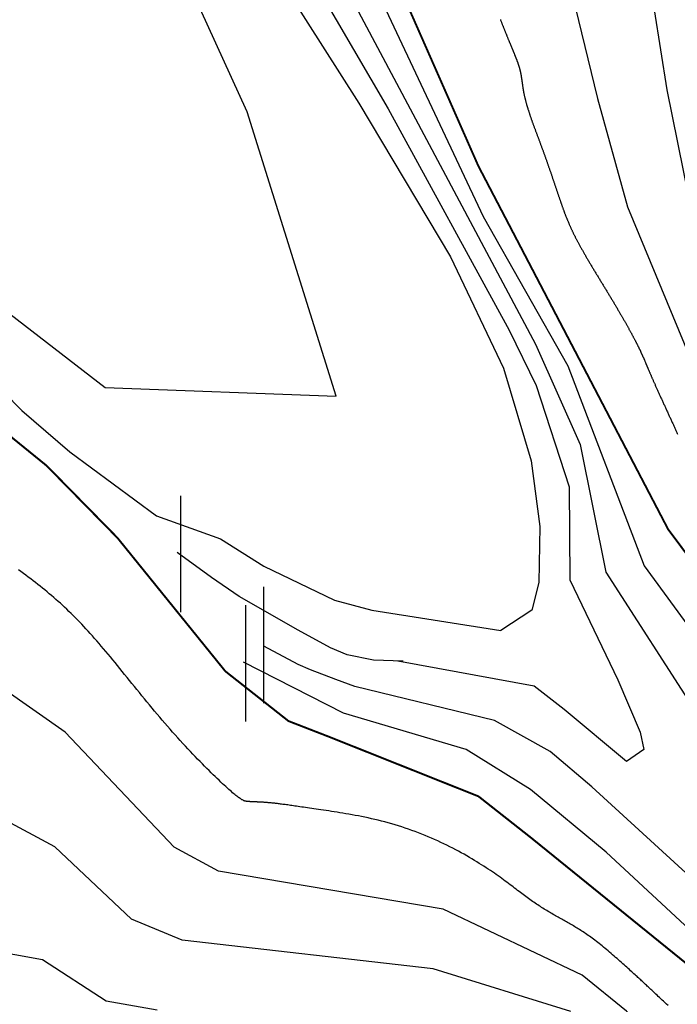
# Model space of a CAD drawing. Extents: x 269509 to 285703, y 6678915 to 6690958.
# Drawn here: x 270446 to 270463, y 6683523 to 6683548 of the extents above; entities that cross this region are included whole.
import ezdxf

# ---------------------------------------------------------------- set-up
doc = ezdxf.new("R2010")
doc.units = 0
doc.header["$MEASUREMENT"] = 0
for name, color, linetype in [('12', 7, 'CONTINUOUS'), ('29', 7, 'CONTINUOUS'), ('31', 7, 'CONTINUOUS')]:
    doc.layers.add(name, color=color, linetype=linetype)

# ---------------------------------------------------------------- blocks, each defined once
blk = doc.blocks.new('FIN')
at = {"layer": '31', "color": 12, "linetype": 'Continuous'}
blk.add_line((-0.001, -1.47), (0, 1.53), dxfattribs=at)

msp = doc.modelspace()

# ---------------------------------------------------------------- linework, layer by layer
at = {"layer": '29', "color": 5, "linetype": 'Continuous'}
msp.add_lwpolyline([(270413.935, 6683528.845), (270421.27, 6683528.845), (270423.562, 6683532.743), (270419.894, 6683543.062), (270424.02, 6683549.253), (270433.876, 6683549.024), (270442.586, 6683543.521), (270448.546, 6683538.934), (270454.505, 6683538.705), (270452.213, 6683546.043), (270444.878, 6683562.094), (270440.523, 6683571.037), (270438.689, 6683579.522), (270433.876, 6683582.848), (270430.667, 6683585.829), (270429.063, 6683597.982), (270427, 6683604.861), (270430.438, 6683609.906), (270431.813, 6683612.429), (270426.312, 6683615.41)], dxfattribs=at)
at = {"layer": '31', "color": 30, "linetype": 'Continuous'}
for points, elevation in [([(270463.197, 6683569.515), (270461.538, 6683565.125), (270461.282, 6683563.229), (270461.281, 6683563.157), (270461.281, 6683563.084), (270461.28, 6683563.01), (270461.405, 6683556.943), (270463.045, 6683546.613), (270463.6, 6683543.851), (270466.338, 6683536.076), (270472.942, 6683526.008), (270474.37, 6683523.118), (270476.578, 6683517.296)], 16), ([(270450.524, 6683568.661), (270450.85, 6683565.851), (270450.571, 6683560.74), (270450.575, 6683557.68), (270450.65, 6683556.121), (270451.436, 6683553.683), (270455.847, 6683546.121), (270458.971, 6683540.41), (270459.673, 6683538.985), (270460.519, 6683536.366), (270460.537, 6683533.963), (270461.778, 6683531.386), (270462.35, 6683530.035), (270462.447, 6683529.589), (270462, 6683529.281), (270460.393, 6683530.623), (270459.621, 6683531.222), (270456.101, 6683531.865)], 4), ([(270451.838, 6683568.344), (270451.367, 6683561.859), (270451.277, 6683558.745), (270451.344, 6683556.566), (270452.403, 6683553.653), (270459.656, 6683540.05), (270460.801, 6683537.461), (270461.465, 6683534.162), (270463.816, 6683530.518), (270464.974, 6683528.135), (270465.507, 6683526.458), (270465.488, 6683525.996), (270465.072, 6683525.632), (270464.448, 6683525.573), (270461.104, 6683528.624), (270460.027, 6683529.537), (270458.595, 6683530.339), (270454.986, 6683531.211)], 6), ([(270452.973, 6683567.689), (270452.264, 6683563.319), (270452.021, 6683560.068), (270452.077, 6683556.551), (270458.299, 6683543.346), (270460.49, 6683539.486), (270462.461, 6683534.329), (270465.387, 6683530.319), (270466.896, 6683527.781), (270468.147, 6683524.702), (270468.505, 6683523.306), (270468.483, 6683522.484), (270468.159, 6683522.169), (270466.891, 6683522.453), (270465.528, 6683523.178), (270461.474, 6683526.937), (270459.523, 6683528.557), (270457.866, 6683529.591), (270454.695, 6683530.53), (270452.115, 6683531.843)], 8), ([(270449.696, 6683566.895), (270449.835, 6683560.485), (270449.9, 6683557.183), (270450.226, 6683554.966), (270451.024, 6683552.659), (270455.095, 6683546.265), (270457.454, 6683542.3), (270458.826, 6683539.431), (270459.542, 6683537.038), (270459.767, 6683535.346), (270459.738, 6683533.902), (270459.556, 6683533.184), (270458.758, 6683532.661)], 2), ([(270459.315, 6683566.277), (270458.756, 6683564.738), (270458.497, 6683561.877), (270458.532, 6683557.549), (270461.248, 6683546.385), (270462.029, 6683543.589), (270465.289, 6683535.733), (270471.831, 6683525.797), (270473.227, 6683522.876), (270474.836, 6683518.376), (270475.198, 6683516.877), (270475.163, 6683515.984), (270474.826, 6683515.315), (270474.133, 6683514.912), (270473.082, 6683514.983), (270469.253, 6683516.482), (270468.106, 6683517.091), (270462.004, 6683522.839), (270460.859, 6683523.763), (270457.269, 6683525.465), (270451.471, 6683526.45), (270450.322, 6683527.066), (270447.51, 6683530.035), (270445.926, 6683531.145)], 14), ([(270458.745, 6683548.424), (270458.752, 6683548.408), (270458.758, 6683548.391), (270458.758, 6683548.391), (270458.764, 6683548.375), (270458.771, 6683548.359), (270458.777, 6683548.343), (270458.777, 6683548.343), (270458.783, 6683548.327), (270458.789, 6683548.312), (270458.795, 6683548.296), (270458.795, 6683548.296), (270458.801, 6683548.281), (270458.807, 6683548.265), (270458.813, 6683548.25), (270458.813, 6683548.25), (270458.819, 6683548.235), (270458.825, 6683548.22), (270458.831, 6683548.205), (270458.831, 6683548.205), (270458.837, 6683548.19), (270458.843, 6683548.176), (270458.849, 6683548.161), (270458.849, 6683548.161), (270458.854, 6683548.147), (270458.86, 6683548.133), (270458.865, 6683548.119), (270458.865, 6683548.119), (270458.871, 6683548.105), (270458.876, 6683548.091), (270458.882, 6683548.077), (270458.882, 6683548.077), (270458.888, 6683548.064), (270458.893, 6683548.05), (270458.899, 6683548.037), (270458.899, 6683548.037), (270458.904, 6683548.024), (270458.91, 6683548.011), (270458.915, 6683547.998), (270458.915, 6683547.998), (270458.92, 6683547.985), (270458.925, 6683547.973), (270458.93, 6683547.96), (270458.93, 6683547.96), (270458.935, 6683547.947), (270458.94, 6683547.935), (270458.945, 6683547.922), (270458.945, 6683547.922), (270458.95, 6683547.91), (270458.955, 6683547.898), (270458.96, 6683547.886), (270458.96, 6683547.886), (270458.965, 6683547.874), (270458.97, 6683547.863), (270458.975, 6683547.851), (270458.975, 6683547.851), (270458.98, 6683547.84), (270458.984, 6683547.828), (270458.989, 6683547.817), (270458.989, 6683547.817), (270458.994, 6683547.806), (270458.998, 6683547.794), (270459.003, 6683547.783), (270459.003, 6683547.783), (270459.007, 6683547.772), (270459.012, 6683547.762), (270459.016, 6683547.751), (270459.016, 6683547.751), (270459.02, 6683547.74), (270459.025, 6683547.73), (270459.029, 6683547.719), (270459.029, 6683547.719), (270459.033, 6683547.709), (270459.038, 6683547.698), (270459.042, 6683547.688)], 12), ([(270433.061, 6683548.132), (270434.146, 6683547.906), (270435.265, 6683547.374), (270436.56, 6683546.311), (270437.915, 6683545.425), (270438.916, 6683544.48), (270440.86, 6683543.121), (270442.332, 6683542.117), (270444.158, 6683540.522), (270444.983, 6683539.931), (270445.454, 6683539.282), (270446.396, 6683538.337), (270447.633, 6683537.273), (270449.871, 6683535.619), (270451.52, 6683535.029), (270452.639, 6683534.32), (270454.465, 6683533.444), (270455.431, 6683533.183), (270458.758, 6683532.661)], 2), ([(270459.042, 6683547.688), (270459.042, 6683547.688), (270459.046, 6683547.678), (270459.051, 6683547.668), (270459.055, 6683547.658), (270459.055, 6683547.658), (270459.059, 6683547.648), (270459.063, 6683547.638), (270459.067, 6683547.628), (270459.067, 6683547.628), (270459.071, 6683547.618), (270459.075, 6683547.609), (270459.079, 6683547.599), (270459.079, 6683547.599), (270459.083, 6683547.59), (270459.086, 6683547.58), (270459.09, 6683547.571), (270459.09, 6683547.571), (270459.094, 6683547.562), (270459.098, 6683547.553), (270459.102, 6683547.544), (270459.102, 6683547.544), (270459.106, 6683547.535), (270459.109, 6683547.526), (270459.113, 6683547.517), (270459.113, 6683547.517), (270459.116, 6683547.508), (270459.12, 6683547.5), (270459.123, 6683547.491), (270459.123, 6683547.491), (270459.126, 6683547.482), (270459.13, 6683547.474), (270459.133, 6683547.465), (270459.133, 6683547.465), (270459.136, 6683547.457), (270459.14, 6683547.448), (270459.143, 6683547.44), (270459.143, 6683547.44), (270459.146, 6683547.432), (270459.15, 6683547.423), (270459.153, 6683547.415), (270459.153, 6683547.415), (270459.156, 6683547.407), (270459.16, 6683547.399), (270459.163, 6683547.391), (270459.163, 6683547.391), (270459.166, 6683547.383), (270459.168, 6683547.375), (270459.171, 6683547.367), (270459.171, 6683547.367), (270459.174, 6683547.359), (270459.177, 6683547.351), (270459.18, 6683547.343), (270459.18, 6683547.343), (270459.183, 6683547.335), (270459.186, 6683547.327), (270459.189, 6683547.319), (270459.189, 6683547.319), (270459.192, 6683547.312), (270459.194, 6683547.304), (270459.197, 6683547.297), (270459.197, 6683547.297), (270459.2, 6683547.289), (270459.202, 6683547.282), (270459.205, 6683547.274), (270459.205, 6683547.274), (270459.207, 6683547.266), (270459.21, 6683547.259), (270459.212, 6683547.251), (270459.212, 6683547.251), (270459.214, 6683547.244), (270459.217, 6683547.236), (270459.219, 6683547.229), (270459.219, 6683547.229), (270459.221, 6683547.222), (270459.224, 6683547.214), (270459.226, 6683547.207), (270459.226, 6683547.207), (270459.228, 6683547.199), (270459.231, 6683547.192), (270459.233, 6683547.184), (270459.233, 6683547.184), (270459.235, 6683547.177), (270459.237, 6683547.169), (270459.239, 6683547.162), (270459.239, 6683547.162), (270459.241, 6683547.155), (270459.243, 6683547.147), (270459.245, 6683547.14), (270459.245, 6683547.14), (270459.247, 6683547.133), (270459.248, 6683547.125), (270459.25, 6683547.118), (270459.25, 6683547.118), (270459.252, 6683547.111), (270459.254, 6683547.103), (270459.256, 6683547.096), (270459.256, 6683547.096), (270459.258, 6683547.089), (270459.259, 6683547.081), (270459.261, 6683547.074)], 12), ([(270459.261, 6683547.074), (270459.261, 6683547.074), (270459.263, 6683547.066), (270459.264, 6683547.059), (270459.266, 6683547.051), (270459.266, 6683547.051), (270459.268, 6683547.044), (270459.269, 6683547.036), (270459.271, 6683547.029), (270459.271, 6683547.029), (270459.272, 6683547.021), (270459.274, 6683547.014), (270459.275, 6683547.006), (270459.275, 6683547.006), (270459.276, 6683546.999), (270459.278, 6683546.991), (270459.279, 6683546.984), (270459.279, 6683546.984), (270459.28, 6683546.976), (270459.282, 6683546.969), (270459.283, 6683546.961), (270459.283, 6683546.961), (270459.284, 6683546.953), (270459.285, 6683546.945), (270459.286, 6683546.937), (270459.286, 6683546.937), (270459.287, 6683546.929), (270459.289, 6683546.921), (270459.29, 6683546.913), (270459.29, 6683546.913), (270459.291, 6683546.905), (270459.292, 6683546.897), (270459.293, 6683546.889), (270459.293, 6683546.889), (270459.294, 6683546.881), (270459.296, 6683546.873), (270459.297, 6683546.865), (270459.297, 6683546.865), (270459.298, 6683546.857), (270459.299, 6683546.848), (270459.3, 6683546.84), (270459.3, 6683546.84), (270459.301, 6683546.832), (270459.303, 6683546.823), (270459.304, 6683546.815), (270459.304, 6683546.815), (270459.305, 6683546.807), (270459.306, 6683546.798), (270459.307, 6683546.79), (270459.307, 6683546.79), (270459.308, 6683546.781), (270459.31, 6683546.773), (270459.311, 6683546.764), (270459.311, 6683546.764), (270459.312, 6683546.755), (270459.314, 6683546.746), (270459.315, 6683546.737), (270459.315, 6683546.737), (270459.316, 6683546.728), (270459.317, 6683546.719), (270459.318, 6683546.71), (270459.318, 6683546.71), (270459.32, 6683546.701), (270459.321, 6683546.692), (270459.323, 6683546.683), (270459.323, 6683546.683), (270459.324, 6683546.674), (270459.326, 6683546.664), (270459.327, 6683546.655), (270459.327, 6683546.655), (270459.329, 6683546.645), (270459.33, 6683546.636), (270459.332, 6683546.626), (270459.332, 6683546.626), (270459.334, 6683546.616), (270459.335, 6683546.607), (270459.337, 6683546.597), (270459.337, 6683546.597), (270459.339, 6683546.587), (270459.34, 6683546.577), (270459.342, 6683546.567), (270459.342, 6683546.567), (270459.344, 6683546.557), (270459.346, 6683546.546), (270459.348, 6683546.536), (270459.348, 6683546.536), (270459.35, 6683546.526), (270459.352, 6683546.515), (270459.354, 6683546.505), (270459.354, 6683546.505), (270459.356, 6683546.494), (270459.359, 6683546.484), (270459.361, 6683546.473), (270459.361, 6683546.473), (270459.363, 6683546.462), (270459.366, 6683546.451), (270459.368, 6683546.44), (270459.368, 6683546.44), (270459.371, 6683546.429), (270459.373, 6683546.417), (270459.376, 6683546.406)], 12), ([(270459.376, 6683546.406), (270459.376, 6683546.406), (270459.379, 6683546.395), (270459.381, 6683546.383), (270459.384, 6683546.372), (270459.384, 6683546.372), (270459.387, 6683546.36), (270459.39, 6683546.349), (270459.393, 6683546.337), (270459.393, 6683546.337), (270459.396, 6683546.325), (270459.399, 6683546.313), (270459.402, 6683546.301), (270459.402, 6683546.301), (270459.405, 6683546.289), (270459.409, 6683546.277), (270459.412, 6683546.265), (270459.412, 6683546.265), (270459.416, 6683546.252), (270459.419, 6683546.24), (270459.423, 6683546.227), (270459.423, 6683546.227), (270459.427, 6683546.214), (270459.43, 6683546.202), (270459.434, 6683546.189), (270459.434, 6683546.189), (270459.438, 6683546.176), (270459.442, 6683546.163), (270459.446, 6683546.15), (270459.446, 6683546.15), (270459.45, 6683546.137), (270459.454, 6683546.123), (270459.458, 6683546.11), (270459.458, 6683546.11), (270459.462, 6683546.096), (270459.467, 6683546.083), (270459.471, 6683546.069), (270459.471, 6683546.069), (270459.476, 6683546.055), (270459.48, 6683546.042), (270459.485, 6683546.028), (270459.485, 6683546.028), (270459.49, 6683546.014), (270459.494, 6683546), (270459.499, 6683545.986), (270459.499, 6683545.986), (270459.504, 6683545.972), (270459.508, 6683545.957), (270459.513, 6683545.943), (270459.513, 6683545.943), (270459.518, 6683545.928), (270459.523, 6683545.914), (270459.528, 6683545.899), (270459.528, 6683545.899), (270459.533, 6683545.884), (270459.538, 6683545.87), (270459.543, 6683545.855), (270459.543, 6683545.855), (270459.548, 6683545.84), (270459.554, 6683545.825), (270459.559, 6683545.81), (270459.559, 6683545.81), (270459.565, 6683545.795), (270459.57, 6683545.78), (270459.576, 6683545.765), (270459.576, 6683545.765), (270459.582, 6683545.75), (270459.587, 6683545.734), (270459.593, 6683545.719), (270459.593, 6683545.719), (270459.599, 6683545.703), (270459.604, 6683545.688), (270459.61, 6683545.672), (270459.61, 6683545.672), (270459.616, 6683545.656), (270459.621, 6683545.641), (270459.627, 6683545.625), (270459.627, 6683545.625), (270459.633, 6683545.609), (270459.639, 6683545.594), (270459.645, 6683545.578), (270459.645, 6683545.578), (270459.651, 6683545.562), (270459.656, 6683545.546), (270459.662, 6683545.53), (270459.662, 6683545.53), (270459.668, 6683545.514), (270459.674, 6683545.498), (270459.68, 6683545.482), (270459.68, 6683545.482), (270459.686, 6683545.466), (270459.692, 6683545.449), (270459.698, 6683545.433), (270459.698, 6683545.433), (270459.704, 6683545.417), (270459.711, 6683545.4), (270459.717, 6683545.384), (270459.717, 6683545.384), (270459.723, 6683545.368), (270459.729, 6683545.351), (270459.735, 6683545.335)], 12), ([(270459.735, 6683545.335), (270459.735, 6683545.335), (270459.741, 6683545.318), (270459.748, 6683545.302), (270459.754, 6683545.285), (270459.754, 6683545.285), (270459.76, 6683545.268), (270459.766, 6683545.252), (270459.772, 6683545.235), (270459.772, 6683545.235), (270459.778, 6683545.218), (270459.785, 6683545.202), (270459.791, 6683545.185), (270459.791, 6683545.185), (270459.797, 6683545.168), (270459.804, 6683545.151), (270459.81, 6683545.134), (270459.81, 6683545.134), (270459.816, 6683545.117), (270459.822, 6683545.101), (270459.828, 6683545.084), (270459.828, 6683545.084), (270459.834, 6683545.067), (270459.841, 6683545.05), (270459.847, 6683545.033), (270459.847, 6683545.033), (270459.853, 6683545.016), (270459.859, 6683544.999), (270459.865, 6683544.982), (270459.865, 6683544.982), (270459.871, 6683544.965), (270459.878, 6683544.949), (270459.884, 6683544.932), (270459.884, 6683544.932), (270459.89, 6683544.915), (270459.896, 6683544.898), (270459.902, 6683544.881), (270459.902, 6683544.881), (270459.908, 6683544.864), (270459.914, 6683544.847), (270459.92, 6683544.83), (270459.92, 6683544.83), (270459.926, 6683544.813), (270459.932, 6683544.796), (270459.938, 6683544.779), (270459.938, 6683544.779), (270459.944, 6683544.762), (270459.95, 6683544.745), (270459.956, 6683544.728), (270459.956, 6683544.728), (270459.962, 6683544.711), (270459.968, 6683544.694), (270459.974, 6683544.677), (270459.974, 6683544.677), (270459.98, 6683544.66), (270459.985, 6683544.643), (270459.991, 6683544.626), (270459.991, 6683544.626), (270459.997, 6683544.609), (270460.003, 6683544.592), (270460.009, 6683544.575), (270460.009, 6683544.575), (270460.015, 6683544.558), (270460.02, 6683544.542), (270460.026, 6683544.525), (270460.026, 6683544.525), (270460.032, 6683544.508), (270460.038, 6683544.491), (270460.044, 6683544.474), (270460.044, 6683544.474), (270460.05, 6683544.458), (270460.055, 6683544.441), (270460.061, 6683544.425), (270460.061, 6683544.425), (270460.067, 6683544.408), (270460.072, 6683544.392), (270460.078, 6683544.375), (270460.078, 6683544.375), (270460.083, 6683544.358), (270460.089, 6683544.342), (270460.094, 6683544.325), (270460.094, 6683544.325), (270460.1, 6683544.309), (270460.105, 6683544.292), (270460.111, 6683544.276), (270460.111, 6683544.276), (270460.116, 6683544.26), (270460.122, 6683544.243), (270460.127, 6683544.227), (270460.127, 6683544.227), (270460.133, 6683544.211), (270460.138, 6683544.195), (270460.144, 6683544.179), (270460.144, 6683544.179), (270460.149, 6683544.163), (270460.155, 6683544.147), (270460.16, 6683544.131), (270460.16, 6683544.131), (270460.165, 6683544.115), (270460.171, 6683544.099), (270460.176, 6683544.083)], 12), ([(270460.176, 6683544.083), (270460.176, 6683544.083), (270460.181, 6683544.067), (270460.187, 6683544.052), (270460.192, 6683544.036), (270460.192, 6683544.036), (270460.197, 6683544.021), (270460.203, 6683544.005), (270460.208, 6683543.99), (270460.208, 6683543.99), (270460.213, 6683543.975), (270460.218, 6683543.959), (270460.223, 6683543.944), (270460.223, 6683543.944), (270460.228, 6683543.929), (270460.234, 6683543.914), (270460.239, 6683543.899), (270460.239, 6683543.899), (270460.244, 6683543.884), (270460.249, 6683543.869), (270460.254, 6683543.854), (270460.254, 6683543.854), (270460.259, 6683543.839), (270460.264, 6683543.824), (270460.269, 6683543.809), (270460.269, 6683543.809), (270460.274, 6683543.794), (270460.28, 6683543.78), (270460.285, 6683543.765), (270460.285, 6683543.765), (270460.29, 6683543.751), (270460.295, 6683543.736), (270460.3, 6683543.722), (270460.3, 6683543.722), (270460.305, 6683543.708), (270460.31, 6683543.693), (270460.315, 6683543.679), (270460.315, 6683543.679), (270460.32, 6683543.665), (270460.324, 6683543.651), (270460.329, 6683543.637), (270460.329, 6683543.637), (270460.334, 6683543.623), (270460.339, 6683543.609), (270460.344, 6683543.595), (270460.344, 6683543.595), (270460.349, 6683543.581), (270460.354, 6683543.567), (270460.359, 6683543.553), (270460.359, 6683543.553), (270460.364, 6683543.539), (270460.369, 6683543.525), (270460.374, 6683543.511), (270460.374, 6683543.511), (270460.379, 6683543.498), (270460.384, 6683543.484), (270460.389, 6683543.471), (270460.389, 6683543.471), (270460.394, 6683543.457), (270460.399, 6683543.444), (270460.404, 6683543.43), (270460.404, 6683543.43), (270460.409, 6683543.416), (270460.415, 6683543.403), (270460.42, 6683543.389), (270460.42, 6683543.389), (270460.425, 6683543.376), (270460.43, 6683543.362), (270460.435, 6683543.349), (270460.435, 6683543.349), (270460.44, 6683543.336), (270460.446, 6683543.322), (270460.451, 6683543.309), (270460.451, 6683543.309), (270460.457, 6683543.296), (270460.462, 6683543.282), (270460.468, 6683543.269), (270460.468, 6683543.269), (270460.474, 6683543.256), (270460.479, 6683543.242), (270460.485, 6683543.229), (270460.485, 6683543.229), (270460.491, 6683543.215), (270460.496, 6683543.202), (270460.502, 6683543.188), (270460.502, 6683543.188), (270460.508, 6683543.175), (270460.513, 6683543.161), (270460.519, 6683543.148), (270460.519, 6683543.148), (270460.525, 6683543.134), (270460.531, 6683543.121), (270460.537, 6683543.107), (270460.537, 6683543.107), (270460.543, 6683543.093), (270460.549, 6683543.08), (270460.555, 6683543.066), (270460.555, 6683543.066), (270460.561, 6683543.052), (270460.568, 6683543.038), (270460.574, 6683543.024)], 12), ([(270460.574, 6683543.024), (270460.574, 6683543.024), (270460.581, 6683543.01), (270460.587, 6683542.996), (270460.594, 6683542.982), (270460.594, 6683542.982), (270460.601, 6683542.968), (270460.607, 6683542.953), (270460.614, 6683542.939), (270460.614, 6683542.939), (270460.621, 6683542.925), (270460.628, 6683542.91), (270460.635, 6683542.896), (270460.635, 6683542.896), (270460.642, 6683542.881), (270460.65, 6683542.867), (270460.657, 6683542.852), (270460.657, 6683542.852), (270460.665, 6683542.837), (270460.672, 6683542.822), (270460.68, 6683542.807), (270460.68, 6683542.807), (270460.688, 6683542.792), (270460.695, 6683542.777), (270460.703, 6683542.762), (270460.703, 6683542.762), (270460.711, 6683542.747), (270460.719, 6683542.731), (270460.727, 6683542.716), (270460.727, 6683542.716), (270460.735, 6683542.7), (270460.744, 6683542.685), (270460.752, 6683542.669), (270460.752, 6683542.669), (270460.761, 6683542.653), (270460.769, 6683542.637), (270460.778, 6683542.621), (270460.778, 6683542.621), (270460.787, 6683542.605), (270460.796, 6683542.588), (270460.805, 6683542.572), (270460.805, 6683542.572), (270460.814, 6683542.555), (270460.823, 6683542.539), (270460.832, 6683542.522), (270460.832, 6683542.522), (270460.842, 6683542.505), (270460.851, 6683542.488), (270460.861, 6683542.471), (270460.861, 6683542.471), (270460.871, 6683542.454), (270460.88, 6683542.437), (270460.89, 6683542.42), (270460.89, 6683542.42), (270460.9, 6683542.402), (270460.91, 6683542.385), (270460.92, 6683542.367), (270460.92, 6683542.367), (270460.93, 6683542.349), (270460.941, 6683542.332), (270460.951, 6683542.314), (270460.951, 6683542.314), (270460.962, 6683542.296), (270460.972, 6683542.278), (270460.983, 6683542.26), (270460.983, 6683542.26), (270460.994, 6683542.242), (270461.004, 6683542.223), (270461.015, 6683542.205), (270461.015, 6683542.205), (270461.026, 6683542.187), (270461.037, 6683542.168), (270461.048, 6683542.15), (270461.048, 6683542.15), (270461.059, 6683542.131), (270461.07, 6683542.113), (270461.081, 6683542.094), (270461.081, 6683542.094), (270461.092, 6683542.075), (270461.104, 6683542.056), (270461.115, 6683542.037), (270461.115, 6683542.037), (270461.126, 6683542.018), (270461.138, 6683541.999), (270461.149, 6683541.98), (270461.149, 6683541.98), (270461.16, 6683541.961), (270461.172, 6683541.942), (270461.183, 6683541.923), (270461.183, 6683541.923), (270461.195, 6683541.904), (270461.206, 6683541.884), (270461.218, 6683541.865), (270461.218, 6683541.865), (270461.23, 6683541.846), (270461.242, 6683541.826), (270461.254, 6683541.807), (270461.254, 6683541.807), (270461.266, 6683541.788), (270461.277, 6683541.768), (270461.289, 6683541.749)], 12), ([(270461.289, 6683541.749), (270461.289, 6683541.749), (270461.301, 6683541.73), (270461.313, 6683541.71), (270461.325, 6683541.691), (270461.325, 6683541.691), (270461.337, 6683541.671), (270461.348, 6683541.652), (270461.36, 6683541.632), (270461.36, 6683541.632), (270461.372, 6683541.613), (270461.384, 6683541.593), (270461.396, 6683541.574), (270461.396, 6683541.574), (270461.408, 6683541.555), (270461.419, 6683541.535), (270461.431, 6683541.516), (270461.431, 6683541.516), (270461.443, 6683541.497), (270461.455, 6683541.477), (270461.467, 6683541.458), (270461.467, 6683541.458), (270461.479, 6683541.439), (270461.49, 6683541.419), (270461.502, 6683541.4), (270461.502, 6683541.4), (270461.514, 6683541.381), (270461.525, 6683541.362), (270461.537, 6683541.343), (270461.537, 6683541.343), (270461.548, 6683541.324), (270461.56, 6683541.305), (270461.571, 6683541.286), (270461.571, 6683541.286), (270461.582, 6683541.267), (270461.594, 6683541.248), (270461.605, 6683541.229), (270461.605, 6683541.229), (270461.616, 6683541.21), (270461.628, 6683541.192), (270461.639, 6683541.173), (270461.639, 6683541.173), (270461.65, 6683541.154), (270461.661, 6683541.136), (270461.672, 6683541.117), (270461.672, 6683541.117), (270461.683, 6683541.099), (270461.694, 6683541.08), (270461.705, 6683541.062), (270461.705, 6683541.062), (270461.716, 6683541.044), (270461.726, 6683541.026), (270461.737, 6683541.008), (270461.737, 6683541.008), (270461.748, 6683540.99), (270461.758, 6683540.973), (270461.769, 6683540.955), (270461.769, 6683540.955), (270461.779, 6683540.937), (270461.79, 6683540.92), (270461.8, 6683540.902), (270461.8, 6683540.902), (270461.81, 6683540.885), (270461.82, 6683540.867), (270461.83, 6683540.85), (270461.83, 6683540.85), (270461.84, 6683540.833), (270461.85, 6683540.816), (270461.86, 6683540.799), (270461.86, 6683540.799), (270461.87, 6683540.782), (270461.879, 6683540.766), (270461.889, 6683540.749), (270461.889, 6683540.749), (270461.898, 6683540.732), (270461.908, 6683540.716), (270461.917, 6683540.699), (270461.917, 6683540.699), (270461.926, 6683540.683), (270461.936, 6683540.667), (270461.945, 6683540.651), (270461.945, 6683540.651), (270461.954, 6683540.635), (270461.963, 6683540.619), (270461.972, 6683540.603), (270461.972, 6683540.603), (270461.981, 6683540.588), (270461.989, 6683540.572), (270461.998, 6683540.557), (270461.998, 6683540.557), (270462.007, 6683540.542), (270462.015, 6683540.526), (270462.024, 6683540.511), (270462.024, 6683540.511), (270462.032, 6683540.496), (270462.041, 6683540.481), (270462.049, 6683540.466), (270462.049, 6683540.466), (270462.057, 6683540.451), (270462.065, 6683540.437), (270462.073, 6683540.422)], 12), ([(270462.073, 6683540.422), (270462.073, 6683540.422), (270462.081, 6683540.408), (270462.089, 6683540.394), (270462.097, 6683540.38), (270462.097, 6683540.38), (270462.105, 6683540.366), (270462.112, 6683540.352), (270462.12, 6683540.338), (270462.12, 6683540.338), (270462.127, 6683540.324), (270462.135, 6683540.311), (270462.142, 6683540.297), (270462.142, 6683540.297), (270462.149, 6683540.284), (270462.156, 6683540.27), (270462.163, 6683540.257), (270462.163, 6683540.257), (270462.17, 6683540.244), (270462.177, 6683540.232), (270462.184, 6683540.219), (270462.184, 6683540.219), (270462.191, 6683540.206), (270462.197, 6683540.194), (270462.204, 6683540.181), (270462.204, 6683540.181), (270462.21, 6683540.169), (270462.217, 6683540.157), (270462.223, 6683540.145), (270462.223, 6683540.145), (270462.229, 6683540.133), (270462.235, 6683540.121), (270462.241, 6683540.109), (270462.241, 6683540.109), (270462.247, 6683540.098), (270462.253, 6683540.086), (270462.259, 6683540.075), (270462.259, 6683540.075), (270462.265, 6683540.064), (270462.27, 6683540.053), (270462.276, 6683540.042), (270462.276, 6683540.042), (270462.281, 6683540.031), (270462.287, 6683540.02), (270462.292, 6683540.009), (270462.292, 6683540.009), (270462.297, 6683539.999), (270462.302, 6683539.988), (270462.307, 6683539.978), (270462.307, 6683539.978), (270462.312, 6683539.968), (270462.317, 6683539.958), (270462.322, 6683539.948), (270462.322, 6683539.948), (270462.327, 6683539.938), (270462.331, 6683539.929), (270462.336, 6683539.919), (270462.336, 6683539.919), (270462.341, 6683539.909), (270462.345, 6683539.9), (270462.35, 6683539.89), (270462.35, 6683539.89), (270462.354, 6683539.881), (270462.359, 6683539.872), (270462.363, 6683539.863), (270462.363, 6683539.863), (270462.367, 6683539.854), (270462.371, 6683539.845), (270462.375, 6683539.836), (270462.375, 6683539.836), (270462.379, 6683539.827), (270462.383, 6683539.818), (270462.387, 6683539.809), (270462.387, 6683539.809), (270462.391, 6683539.8), (270462.395, 6683539.792), (270462.399, 6683539.783), (270462.399, 6683539.783), (270462.403, 6683539.775), (270462.407, 6683539.766), (270462.411, 6683539.758), (270462.411, 6683539.758), (270462.415, 6683539.75), (270462.418, 6683539.741), (270462.422, 6683539.733), (270462.422, 6683539.733), (270462.426, 6683539.725), (270462.429, 6683539.716), (270462.433, 6683539.708), (270462.433, 6683539.708), (270462.437, 6683539.7), (270462.44, 6683539.691), (270462.444, 6683539.683), (270462.444, 6683539.683), (270462.448, 6683539.674), (270462.451, 6683539.666), (270462.455, 6683539.657), (270462.455, 6683539.657), (270462.459, 6683539.648), (270462.462, 6683539.64), (270462.466, 6683539.631)], 12), ([(270462.466, 6683539.631), (270462.466, 6683539.631), (270462.47, 6683539.622), (270462.473, 6683539.614), (270462.477, 6683539.605), (270462.477, 6683539.605), (270462.481, 6683539.596), (270462.484, 6683539.588), (270462.488, 6683539.579), (270462.488, 6683539.579), (270462.492, 6683539.57), (270462.496, 6683539.561), (270462.5, 6683539.552), (270462.5, 6683539.552), (270462.504, 6683539.542), (270462.508, 6683539.533), (270462.512, 6683539.523), (270462.512, 6683539.523), (270462.516, 6683539.513), (270462.52, 6683539.504), (270462.524, 6683539.494), (270462.524, 6683539.494), (270462.528, 6683539.484), (270462.533, 6683539.474), (270462.537, 6683539.464), (270462.537, 6683539.464), (270462.541, 6683539.454), (270462.546, 6683539.443), (270462.55, 6683539.433), (270462.55, 6683539.433), (270462.555, 6683539.422), (270462.559, 6683539.411), (270462.564, 6683539.4), (270462.564, 6683539.4), (270462.569, 6683539.388), (270462.574, 6683539.377), (270462.579, 6683539.365), (270462.579, 6683539.365), (270462.584, 6683539.353), (270462.589, 6683539.341), (270462.594, 6683539.329), (270462.594, 6683539.329), (270462.6, 6683539.316), (270462.605, 6683539.303), (270462.611, 6683539.29), (270462.611, 6683539.29), (270462.617, 6683539.277), (270462.622, 6683539.264), (270462.628, 6683539.251), (270462.628, 6683539.251), (270462.634, 6683539.237), (270462.64, 6683539.223), (270462.646, 6683539.209), (270462.646, 6683539.209), (270462.652, 6683539.194), (270462.659, 6683539.18), (270462.665, 6683539.165), (270462.665, 6683539.165), (270462.672, 6683539.15), (270462.679, 6683539.134), (270462.686, 6683539.119), (270462.686, 6683539.119), (270462.693, 6683539.103), (270462.7, 6683539.087), (270462.707, 6683539.071), (270462.707, 6683539.071), (270462.714, 6683539.054), (270462.722, 6683539.038), (270462.729, 6683539.021), (270462.729, 6683539.021), (270462.737, 6683539.003), (270462.744, 6683538.986), (270462.752, 6683538.968), (270462.752, 6683538.968), (270462.76, 6683538.95), (270462.769, 6683538.932), (270462.777, 6683538.914), (270462.777, 6683538.914), (270462.785, 6683538.895), (270462.794, 6683538.877), (270462.802, 6683538.858), (270462.802, 6683538.858), (270462.811, 6683538.839), (270462.819, 6683538.82), (270462.828, 6683538.801), (270462.828, 6683538.801), (270462.837, 6683538.781), (270462.846, 6683538.762), (270462.855, 6683538.742), (270462.855, 6683538.742), (270462.864, 6683538.722), (270462.873, 6683538.702), (270462.882, 6683538.682), (270462.882, 6683538.682), (270462.891, 6683538.661), (270462.901, 6683538.641), (270462.91, 6683538.62), (270462.91, 6683538.62), (270462.92, 6683538.599), (270462.929, 6683538.579), (270462.939, 6683538.558)], 12), ([(270462.939, 6683538.558), (270462.939, 6683538.558), (270462.949, 6683538.537), (270462.958, 6683538.516), (270462.968, 6683538.495), (270462.968, 6683538.495), (270462.978, 6683538.474), (270462.987, 6683538.452), (270462.997, 6683538.431), (270462.997, 6683538.431), (270463.007, 6683538.41), (270463.016, 6683538.388), (270463.026, 6683538.367), (270463.026, 6683538.367), (270463.036, 6683538.345), (270463.046, 6683538.324), (270463.056, 6683538.302), (270463.056, 6683538.302), (270463.066, 6683538.28), (270463.076, 6683538.259), (270463.086, 6683538.237), (270463.086, 6683538.237), (270463.096, 6683538.216), (270463.105, 6683538.194), (270463.115, 6683538.173), (270463.115, 6683538.173), (270463.125, 6683538.152), (270463.135, 6683538.13), (270463.145, 6683538.109), (270463.145, 6683538.109), (270463.155, 6683538.088), (270463.164, 6683538.067), (270463.174, 6683538.046), (270463.174, 6683538.046), (270463.183, 6683538.025), (270463.193, 6683538.004), (270463.202, 6683537.983), (270463.202, 6683537.983), (270463.211, 6683537.963), (270463.221, 6683537.942), (270463.23, 6683537.922), (270463.23, 6683537.922), (270463.239, 6683537.902), (270463.249, 6683537.882), (270463.258, 6683537.862), (270463.258, 6683537.862), (270463.267, 6683537.842), (270463.276, 6683537.823), (270463.285, 6683537.803), (270463.285, 6683537.803), (270463.294, 6683537.784), (270463.302, 6683537.766), (270463.311, 6683537.747), (270463.311, 6683537.747), (270463.32, 6683537.728)], 12), ([(270456.232, 6683531.864), (270455.466, 6683531.898), (270454.789, 6683532.034), (270454.357, 6683532.215), (270453.522, 6683532.666), (270452.005, 6683533.538), (270451.284, 6683534.025), (270450.401, 6683534.674)], 4), ([(270450.549, 6683529.746), (270450.549, 6683529.746), (270450.483, 6683529.818), (270450.417, 6683529.89), (270450.351, 6683529.964), (270450.351, 6683529.964), (270450.284, 6683530.039), (270450.218, 6683530.114), (270450.151, 6683530.19), (270450.151, 6683530.19), (270450.084, 6683530.267), (270450.018, 6683530.345), (270449.951, 6683530.423), (270449.951, 6683530.423), (270449.885, 6683530.501), (270449.819, 6683530.58), (270449.753, 6683530.659), (270449.753, 6683530.659), (270449.687, 6683530.739), (270449.622, 6683530.818), (270449.557, 6683530.898), (270449.557, 6683530.898), (270449.491, 6683530.978), (270449.427, 6683531.057), (270449.363, 6683531.137), (270449.363, 6683531.137), (270449.299, 6683531.215), (270449.235, 6683531.294), (270449.171, 6683531.372), (270449.171, 6683531.372), (270449.109, 6683531.45), (270449.046, 6683531.527), (270448.984, 6683531.604), (270448.984, 6683531.604), (270448.922, 6683531.68), (270448.861, 6683531.756), (270448.8, 6683531.831), (270448.8, 6683531.831), (270448.739, 6683531.904), (270448.679, 6683531.977), (270448.62, 6683532.049), (270448.62, 6683532.049), (270448.561, 6683532.119), (270448.502, 6683532.189), (270448.444, 6683532.257), (270448.444, 6683532.257), (270448.386, 6683532.324), (270448.329, 6683532.39), (270448.272, 6683532.455), (270448.272, 6683532.455), (270448.216, 6683532.519), (270448.159, 6683532.581), (270448.103, 6683532.643), (270448.103, 6683532.643), (270448.048, 6683532.703), (270447.992, 6683532.763), (270447.937, 6683532.821), (270447.937, 6683532.821), (270447.882, 6683532.879), (270447.828, 6683532.936), (270447.773, 6683532.992), (270447.773, 6683532.992), (270447.718, 6683533.047), (270447.663, 6683533.101), (270447.608, 6683533.154), (270447.608, 6683533.154), (270447.553, 6683533.207), (270447.497, 6683533.259), (270447.442, 6683533.31), (270447.442, 6683533.31), (270447.386, 6683533.361), (270447.33, 6683533.411), (270447.273, 6683533.461), (270447.273, 6683533.461), (270447.216, 6683533.511), (270447.159, 6683533.561), (270447.101, 6683533.609), (270447.101, 6683533.609), (270447.043, 6683533.658), (270446.984, 6683533.707), (270446.925, 6683533.755), (270446.925, 6683533.755), (270446.866, 6683533.803), (270446.806, 6683533.85), (270446.745, 6683533.898), (270446.745, 6683533.898), (270446.684, 6683533.945), (270446.622, 6683533.993), (270446.559, 6683534.04), (270446.559, 6683534.04), (270446.496, 6683534.087), (270446.433, 6683534.133), (270446.369, 6683534.18), (270446.369, 6683534.18), (270446.305, 6683534.226)], 12), ([(270454.986, 6683531.211), (270454.495, 6683531.394), (270453.842, 6683531.641), (270453.522, 6683531.78), (270452.639, 6683532.253)], 6), ([(270452.503, 6683528.233), (270452.503, 6683528.233), (270452.49, 6683528.234), (270452.477, 6683528.234), (270452.464, 6683528.235), (270452.464, 6683528.235), (270452.452, 6683528.235), (270452.439, 6683528.236), (270452.427, 6683528.236), (270452.427, 6683528.236), (270452.415, 6683528.237), (270452.403, 6683528.237), (270452.391, 6683528.238), (270452.391, 6683528.238), (270452.38, 6683528.238), (270452.368, 6683528.239), (270452.357, 6683528.239), (270452.357, 6683528.239), (270452.346, 6683528.24), (270452.335, 6683528.24), (270452.324, 6683528.241), (270452.324, 6683528.241), (270452.314, 6683528.241), (270452.303, 6683528.242), (270452.293, 6683528.242), (270452.293, 6683528.242), (270452.283, 6683528.242), (270452.274, 6683528.243), (270452.264, 6683528.243), (270452.264, 6683528.243), (270452.254, 6683528.244), (270452.245, 6683528.244), (270452.235, 6683528.245), (270452.235, 6683528.245), (270452.226, 6683528.246), (270452.216, 6683528.247), (270452.207, 6683528.248), (270452.207, 6683528.248), (270452.198, 6683528.249), (270452.188, 6683528.251), (270452.179, 6683528.253), (270452.179, 6683528.253), (270452.169, 6683528.255), (270452.159, 6683528.257), (270452.149, 6683528.26), (270452.149, 6683528.26), (270452.138, 6683528.264), (270452.127, 6683528.268), (270452.115, 6683528.273), (270452.115, 6683528.273), (270452.102, 6683528.279), (270452.089, 6683528.286), (270452.075, 6683528.294), (270452.075, 6683528.294), (270452.059, 6683528.303), (270452.043, 6683528.313), (270452.025, 6683528.325), (270452.025, 6683528.325), (270452.006, 6683528.338), (270451.986, 6683528.352), (270451.965, 6683528.368), (270451.965, 6683528.368), (270451.942, 6683528.385), (270451.918, 6683528.405), (270451.891, 6683528.426), (270451.891, 6683528.426), (270451.864, 6683528.449), (270451.834, 6683528.474), (270451.803, 6683528.501), (270451.803, 6683528.501), (270451.77, 6683528.53), (270451.734, 6683528.561), (270451.697, 6683528.594), (270451.697, 6683528.594), (270451.658, 6683528.63), (270451.617, 6683528.667), (270451.574, 6683528.707), (270451.574, 6683528.707), (270451.529, 6683528.749), (270451.483, 6683528.794), (270451.434, 6683528.84), (270451.434, 6683528.84), (270451.384, 6683528.888), (270451.332, 6683528.939), (270451.279, 6683528.991), (270451.279, 6683528.991), (270451.224, 6683529.045), (270451.168, 6683529.101), (270451.111, 6683529.159), (270451.111, 6683529.159), (270451.052, 6683529.218), (270450.992, 6683529.279), (270450.931, 6683529.341), (270450.931, 6683529.341), (270450.87, 6683529.405), (270450.807, 6683529.471), (270450.743, 6683529.538), (270450.743, 6683529.538), (270450.679, 6683529.606), (270450.614, 6683529.675), (270450.549, 6683529.746)], 12), ([(270455.764, 6683527.719), (270455.764, 6683527.719), (270455.677, 6683527.741), (270455.59, 6683527.763), (270455.504, 6683527.783), (270455.504, 6683527.783), (270455.418, 6683527.803), (270455.332, 6683527.822), (270455.247, 6683527.84), (270455.247, 6683527.84), (270455.163, 6683527.857), (270455.08, 6683527.873), (270454.997, 6683527.889), (270454.997, 6683527.889), (270454.916, 6683527.904), (270454.836, 6683527.918), (270454.757, 6683527.932), (270454.757, 6683527.932), (270454.679, 6683527.945), (270454.603, 6683527.958), (270454.528, 6683527.97), (270454.528, 6683527.97), (270454.455, 6683527.982), (270454.383, 6683527.993), (270454.313, 6683528.003), (270454.313, 6683528.003), (270454.245, 6683528.014), (270454.178, 6683528.024), (270454.114, 6683528.033), (270454.114, 6683528.033), (270454.051, 6683528.042), (270453.991, 6683528.051), (270453.932, 6683528.06), (270453.932, 6683528.06), (270453.875, 6683528.068), (270453.82, 6683528.076), (270453.767, 6683528.084), (270453.767, 6683528.084), (270453.715, 6683528.091), (270453.666, 6683528.099), (270453.617, 6683528.105), (270453.617, 6683528.105), (270453.571, 6683528.112), (270453.527, 6683528.119), (270453.483, 6683528.125), (270453.483, 6683528.125), (270453.442, 6683528.131), (270453.402, 6683528.136), (270453.364, 6683528.142), (270453.364, 6683528.142), (270453.327, 6683528.147), (270453.291, 6683528.152), (270453.256, 6683528.157), (270453.256, 6683528.157), (270453.222, 6683528.161), (270453.19, 6683528.166), (270453.159, 6683528.17), (270453.159, 6683528.17), (270453.129, 6683528.174), (270453.099, 6683528.178), (270453.071, 6683528.182), (270453.071, 6683528.182), (270453.044, 6683528.185), (270453.018, 6683528.189), (270452.992, 6683528.192), (270452.992, 6683528.192), (270452.967, 6683528.195), (270452.943, 6683528.197), (270452.92, 6683528.2), (270452.92, 6683528.2), (270452.897, 6683528.202), (270452.875, 6683528.205), (270452.853, 6683528.207), (270452.853, 6683528.207), (270452.832, 6683528.209), (270452.812, 6683528.211), (270452.792, 6683528.213), (270452.792, 6683528.213), (270452.772, 6683528.215), (270452.753, 6683528.217), (270452.735, 6683528.219), (270452.735, 6683528.219), (270452.717, 6683528.22), (270452.7, 6683528.222), (270452.683, 6683528.223), (270452.683, 6683528.223), (270452.666, 6683528.224), (270452.649, 6683528.225), (270452.633, 6683528.226), (270452.633, 6683528.226), (270452.618, 6683528.227), (270452.603, 6683528.228), (270452.587, 6683528.229), (270452.587, 6683528.229), (270452.573, 6683528.23), (270452.558, 6683528.23), (270452.544, 6683528.231), (270452.544, 6683528.231), (270452.53, 6683528.232), (270452.517, 6683528.232), (270452.503, 6683528.233)], 12), ([(270460.567, 6683522.832), (270457.007, 6683523.932), (270450.532, 6683524.665), (270449.221, 6683525.209), (270447.247, 6683527.079), (270445.885, 6683527.807)], 16), ([(270459.977, 6683525.411), (270459.977, 6683525.411), (270459.944, 6683525.431), (270459.91, 6683525.451), (270459.877, 6683525.471), (270459.877, 6683525.471), (270459.844, 6683525.492), (270459.81, 6683525.513), (270459.777, 6683525.535), (270459.777, 6683525.535), (270459.743, 6683525.556), (270459.71, 6683525.578), (270459.676, 6683525.601), (270459.676, 6683525.601), (270459.642, 6683525.624), (270459.609, 6683525.647), (270459.575, 6683525.67), (270459.575, 6683525.67), (270459.541, 6683525.694), (270459.507, 6683525.718), (270459.473, 6683525.743), (270459.473, 6683525.743), (270459.438, 6683525.768), (270459.404, 6683525.793), (270459.369, 6683525.819), (270459.369, 6683525.819), (270459.334, 6683525.845), (270459.298, 6683525.872), (270459.262, 6683525.899), (270459.262, 6683525.899), (270459.226, 6683525.926), (270459.189, 6683525.954), (270459.152, 6683525.983), (270459.152, 6683525.983), (270459.114, 6683526.012), (270459.076, 6683526.041), (270459.037, 6683526.071), (270459.037, 6683526.071), (270458.997, 6683526.101), (270458.956, 6683526.132), (270458.914, 6683526.163), (270458.914, 6683526.163), (270458.871, 6683526.195), (270458.827, 6683526.227), (270458.782, 6683526.26), (270458.782, 6683526.26), (270458.736, 6683526.293), (270458.689, 6683526.327), (270458.64, 6683526.361), (270458.64, 6683526.361), (270458.59, 6683526.395), (270458.539, 6683526.43), (270458.486, 6683526.466), (270458.486, 6683526.466), (270458.432, 6683526.502), (270458.376, 6683526.539), (270458.319, 6683526.576), (270458.319, 6683526.576), (270458.26, 6683526.613), (270458.2, 6683526.651), (270458.138, 6683526.689), (270458.138, 6683526.689), (270458.075, 6683526.728), (270458.01, 6683526.767), (270457.944, 6683526.806), (270457.944, 6683526.806), (270457.876, 6683526.845), (270457.807, 6683526.884), (270457.736, 6683526.923), (270457.736, 6683526.923), (270457.664, 6683526.962), (270457.591, 6683527.002), (270457.517, 6683527.041), (270457.517, 6683527.041), (270457.441, 6683527.079), (270457.365, 6683527.117), (270457.287, 6683527.155), (270457.287, 6683527.155), (270457.208, 6683527.193), (270457.128, 6683527.23), (270457.048, 6683527.267), (270457.048, 6683527.267), (270456.966, 6683527.303), (270456.884, 6683527.338), (270456.801, 6683527.373), (270456.801, 6683527.373), (270456.717, 6683527.407), (270456.632, 6683527.44), (270456.547, 6683527.472), (270456.547, 6683527.472), (270456.461, 6683527.503), (270456.375, 6683527.534), (270456.289, 6683527.563), (270456.289, 6683527.563), (270456.202, 6683527.592), (270456.114, 6683527.619), (270456.027, 6683527.645), (270456.027, 6683527.645), (270455.939, 6683527.671), (270455.852, 6683527.695), (270455.764, 6683527.719)], 12), ([(270462.411, 6683523.602), (270462.411, 6683523.602), (270462.389, 6683523.622), (270462.367, 6683523.643), (270462.344, 6683523.664), (270462.344, 6683523.664), (270462.321, 6683523.685), (270462.297, 6683523.707), (270462.273, 6683523.729), (270462.273, 6683523.729), (270462.247, 6683523.752), (270462.221, 6683523.776), (270462.193, 6683523.801), (270462.193, 6683523.801), (270462.165, 6683523.827), (270462.136, 6683523.854), (270462.106, 6683523.881), (270462.106, 6683523.881), (270462.075, 6683523.91), (270462.043, 6683523.939), (270462.01, 6683523.969), (270462.01, 6683523.969), (270461.976, 6683523.999), (270461.941, 6683524.03), (270461.906, 6683524.062), (270461.906, 6683524.062), (270461.87, 6683524.094), (270461.833, 6683524.126), (270461.795, 6683524.159), (270461.795, 6683524.159), (270461.758, 6683524.192), (270461.72, 6683524.226), (270461.681, 6683524.259), (270461.681, 6683524.259), (270461.643, 6683524.292), (270461.604, 6683524.326), (270461.565, 6683524.359), (270461.565, 6683524.359), (270461.526, 6683524.392), (270461.488, 6683524.425), (270461.449, 6683524.457), (270461.449, 6683524.457), (270461.411, 6683524.489), (270461.372, 6683524.52), (270461.335, 6683524.55), (270461.335, 6683524.55), (270461.297, 6683524.58), (270461.26, 6683524.609), (270461.223, 6683524.638), (270461.223, 6683524.638), (270461.187, 6683524.666), (270461.151, 6683524.693), (270461.116, 6683524.719), (270461.116, 6683524.719), (270461.081, 6683524.744), (270461.047, 6683524.769), (270461.013, 6683524.793), (270461.013, 6683524.793), (270460.979, 6683524.816), (270460.946, 6683524.838), (270460.914, 6683524.86), (270460.914, 6683524.86), (270460.882, 6683524.881), (270460.85, 6683524.902), (270460.818, 6683524.922), (270460.818, 6683524.922), (270460.787, 6683524.942), (270460.755, 6683524.961), (270460.725, 6683524.98), (270460.725, 6683524.98), (270460.694, 6683524.999), (270460.663, 6683525.017), (270460.633, 6683525.035), (270460.633, 6683525.035), (270460.603, 6683525.053), (270460.572, 6683525.07), (270460.542, 6683525.088), (270460.542, 6683525.088), (270460.512, 6683525.105), (270460.481, 6683525.122), (270460.451, 6683525.139), (270460.451, 6683525.139), (270460.42, 6683525.156), (270460.39, 6683525.174), (270460.359, 6683525.191), (270460.359, 6683525.191), (270460.328, 6683525.208), (270460.297, 6683525.226), (270460.266, 6683525.243), (270460.266, 6683525.243), (270460.234, 6683525.261), (270460.203, 6683525.279), (270460.171, 6683525.297), (270460.171, 6683525.297), (270460.139, 6683525.316), (270460.107, 6683525.334), (270460.075, 6683525.353), (270460.075, 6683525.353), (270460.042, 6683525.372), (270460.01, 6683525.392), (270459.977, 6683525.411)], 12), ([(270449.888, 6683522.86), (270448.565, 6683523.094), (270446.928, 6683524.162), (270444.155, 6683524.657)], 18), ([(270463.075, 6683522.984), (270463.036, 6683523.021), (270462.997, 6683523.056), (270462.96, 6683523.091), (270462.96, 6683523.091), (270462.924, 6683523.125), (270462.889, 6683523.158), (270462.855, 6683523.189), (270462.855, 6683523.189), (270462.822, 6683523.219), (270462.791, 6683523.248), (270462.761, 6683523.276), (270462.761, 6683523.276), (270462.732, 6683523.303), (270462.705, 6683523.328), (270462.679, 6683523.353), (270462.679, 6683523.353), (270462.653, 6683523.377), (270462.629, 6683523.4), (270462.605, 6683523.422), (270462.605, 6683523.422), (270462.582, 6683523.443), (270462.56, 6683523.464), (270462.538, 6683523.484), (270462.538, 6683523.484), (270462.517, 6683523.504), (270462.495, 6683523.524), (270462.474, 6683523.543), (270462.474, 6683523.543), (270462.453, 6683523.563), (270462.432, 6683523.582), (270462.411, 6683523.602)], 12)]:
    msp.add_lwpolyline(points, dxfattribs=dict(at, elevation=elevation))
at = {"layer": '31', "color": 230, "linetype": 'Continuous', "const_width": 0.05, "elevation": 10}
msp.add_lwpolyline([(270453.878, 6683566.377), (270453.139, 6683563.627), (270452.808, 6683560.779), (270452.737, 6683558.544), (270452.984, 6683556.423), (270458.177, 6683544.644), (270463.076, 6683535.27), (270466.915, 6683530.127), (270468.285, 6683528.091), (270470.743, 6683522.752), (270471.605, 6683520.296), (270471.64, 6683519.447), (270471.373, 6683518.965), (270470.714, 6683518.864), (270468.655, 6683519.929), (270459.544, 6683527.306), (270458.18, 6683528.38), (270454.314, 6683529.92), (270453.275, 6683530.323), (270451.646, 6683531.607), (270448.859, 6683535.051), (270447.034, 6683536.91), (270445.093, 6683538.486)], dxfattribs=at)

# ---------------------------------------------------------------- block references
at = {"layer": '31', "color": 30, "linetype": 'Continuous'}
for p in [(270450.496, 6683534.604, 4), (270452.639, 6683532.253, 6), (270452.173, 6683531.784, 8)]:
    msp.add_blockref('FIN', p, dxfattribs=at)

# ---------------------------------------------------------------- meshes
at = {"layer": '12', "color": 253, "linetype": 'Continuous'}
mesh = msp.add_polyface(dxfattribs=at)
corners = [(269953.908, 6683114.94, 200), (271353.908, 6683114.94, 200), (269953.908, 6684514.94, 200), (271353.908, 6684514.94, 200)]
mesh.append_faces([[corners[k] for k in face] for face in [(0, 1, 3, 2)]], dxfattribs={"color": 253})

doc.saveas('drawing.dxf')
